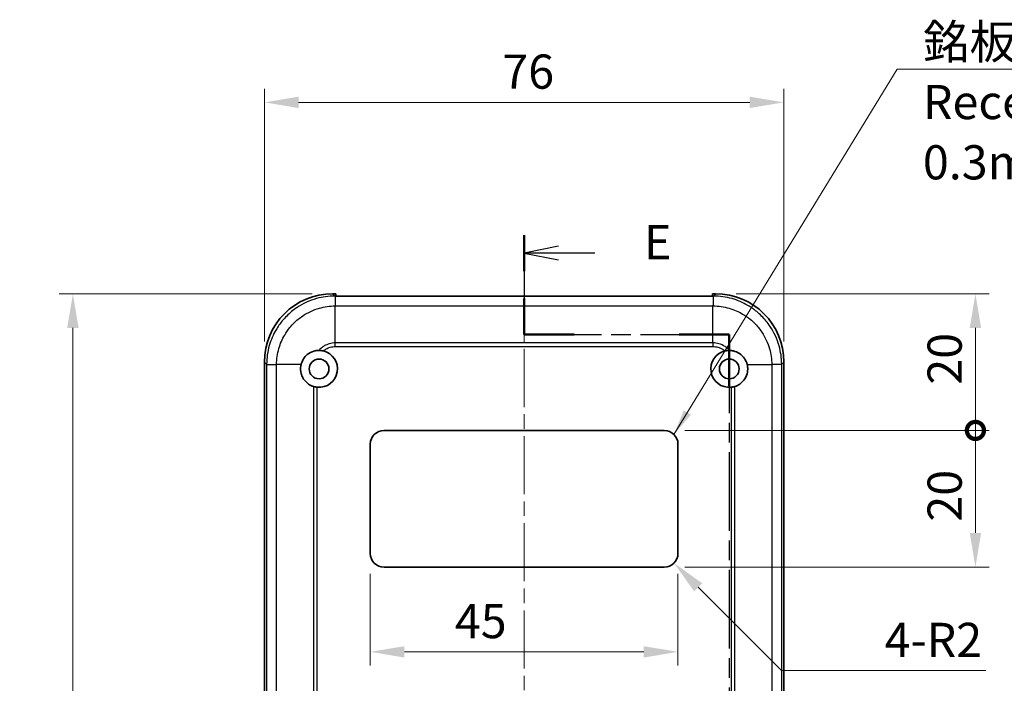
# Model space of a CAD drawing. Units: millimetres. Extents: x 0 to 2993, y 0 to 562.
# Drawn here: x 2161 to 2305, y 365 to 462 of the extents above; entities that cross this region are included whole.
import ezdxf

# ---------------------------------------------------------------- set-up
doc = ezdxf.new("R2010")
doc.units = ezdxf.units.MM
doc.header["$LTSCALE"] = 1.5
doc.linetypes.add('CHAIN', pattern=[0.3543, 0.2362, -0.0295, 0.0591, -0.0295])
doc.layers.get('Defpoints').update_dxf_attribs({"lineweight": 25})
for name, color, linetype, lineweight in [('Centerline (ISO)', 131, 'Continuous', 18), ('Dimension (ISO)', 7, 'Continuous', 18), ('Dimension (ISO) @ 1', 7, 'Continuous', 18), ('Section Line (ISO)', 7, 'CHAIN', 25), ('Symbol (ISO)', 7, 'Continuous', 18), ('Visible (ISO)', 7, 'Continuous', 35), ('Visible Narrow (ISO)', 7, 'Continuous', 25)]:
    doc.layers.add(name, color=color, linetype=linetype, lineweight=lineweight)
doc.styles.add('Note Text (TK)', font='txt')
doc.dimstyles.new('Default - Method 1b (TK)', dxfattribs={"dimscale": 1.5, "dimtxt": 2.5, "dimasz": 2.5, "dimexe": 1, "dimexo": 1.5, "dimgap": 1, "dimtad": 1, "dimtoh": 1, "dimrnd": 1e-08, "dimdsep": 46, "dimtxsty": 'Note Text (TK)', "dimcen": 0.09, "dimdle": 5, "dimclrd": 100, "dimclre": 100, "dimclrt": 7, "dimadec": 1, "dimazin": 1, "dimtfac": 1, "dimtmove": 0, "dimatfit": 3, "dimfxl": 1, "dimtolj": 1, "dimlwd": -1, "dimlwe": -1, "dimarcsym": 0})
doc.dimstyles.new('Default - Method 1b (TK)$7', dxfattribs={"dimscale": 1.5, "dimtxt": 2.5, "dimasz": 2.5, "dimexe": 1, "dimexo": 1.5, "dimgap": 1, "dimtad": 1, "dimtoh": 1, "dimrnd": 1e-08, "dimdsep": 46, "dimtxsty": 'Note Text (TK)', "dimcen": 0.09, "dimdle": 5, "dimclrd": 100, "dimclre": 100, "dimclrt": 7, "dimadec": 1, "dimazin": 1, "dimtfac": 1, "dimtmove": 0, "dimatfit": 3, "dimfxl": 1, "dimtolj": 1, "dimlwd": -1, "dimlwe": -1, "dimarcsym": 0})

# ---------------------------------------------------------------- blocks, each defined once
blk = doc.blocks.new('2dTransSection4')
at = {"layer": 'Section Line (ISO)', "linetype": 'CHAIN', "ltscale": 13.092462}
blk.add_line((131.746, 223.482), (131.746, 216.204), dxfattribs=at)
at = {"layer": 'Section Line (ISO)', "linetype": 'Continuous', "lineweight": 50}
for p, q in [((131.746, 223.482), (131.746, 220.843)), ((131.746, 218.843), (131.746, 216.204)), ((131.746, 216.204), (135.413, 216.204)), ((143.08, 216.204), (146.746, 216.204)), ((146.746, 216.204), (146.746, 212.463)), ((146.746, 187.499), (146.746, 183.758)), ((146.746, 183.758), (143.746, 183.758)), ((143.746, 183.758), (143.746, 180.12)), ((143.746, 149.932), (143.746, 146.294))]:
    blk.add_line(p, q, dxfattribs=at)
at = {"layer": 'Section Line (ISO)', "linetype": 'Continuous'}
for p, q in [((134.246, 222.662), (131.746, 222.162)), ((134.246, 222.162), (131.746, 222.162)), ((131.746, 222.162), (134.246, 221.662)), ((136.917, 222.162), (134.246, 222.162)), ((146.246, 148.613), (143.746, 148.113)), ((146.246, 148.113), (143.746, 148.113)), ((143.746, 148.113), (146.246, 147.613)), ((149.067, 148.113), (146.246, 148.113))]:
    blk.add_line(p, q, dxfattribs=at)
at = {"layer": 'Section Line (ISO)', "linetype": 'CHAIN', "ltscale": 15.993979}
blk.add_line((131.746, 216.204), (146.746, 216.204), dxfattribs=at)
at = {"layer": 'Section Line (ISO)', "linetype": 'CHAIN', "ltscale": 16.204119}
blk.add_line((146.746, 216.204), (146.746, 183.758), dxfattribs=at)
at = {"layer": 'Section Line (ISO)', "linetype": 'CHAIN', "ltscale": 3.333522}
blk.add_line((146.746, 183.758), (143.746, 183.758), dxfattribs=at)
at = {"layer": 'Section Line (ISO)', "linetype": 'CHAIN', "ltscale": 15.91221}
blk.add_line((143.746, 183.758), (143.746, 146.294), dxfattribs=at)
at = {"layer": 'Section Line (ISO)', "char_height": 2.5, "attachment_point": 7, "style": 'Note Text (TK)'}
for insert in [(140.518, 220.934), (152.518, 146.885)]:
    blk.add_mtext('E', dxfattribs=dict(at, insert=insert))
blk = doc.blocks.new('*D95')
at = {"layer": 'Defpoints', "color": 0}
for p in [(2272.49, 450.39), (2196.49, 412.39), (2272.49, 412.39)]:
    blk.add_point(p, dxfattribs=at)
at = {"layer": 'Dimension (ISO)', "color": 100}
for p, q in [((2196.49, 415.39), (2196.49, 452.39)), ((2272.49, 415.39), (2272.49, 452.39)), ((2201.49, 450.39), (2267.49, 450.39))]:
    blk.add_line(p, q, dxfattribs=at)
for points in [[(2201.49, 451.22), (2201.49, 449.56), (2196.49, 450.39)], [(2267.49, 451.22), (2267.49, 449.56), (2272.49, 450.39)]]:
    blk.add_solid(points, dxfattribs=at)
at = {"layer": 'Dimension (ISO)', "color": 7, "insert": (2231.3, 454.89), "char_height": 5, "attachment_point": 4, "style": 'Note Text (TK)'}
blk.add_mtext('\\A1;76', dxfattribs=at)
blk = doc.blocks.new('*D96')
at = {"layer": 'Defpoints', "color": 0}
for p in [(2206.49, 422.38), (2168.49, 287.38), (2206.49, 287.38)]:
    blk.add_point(p, dxfattribs=at)
at = {"layer": 'Dimension (ISO)', "color": 100}
for p, q in [((2203.49, 422.38), (2166.49, 422.38)), ((2168.49, 417.38), (2168.49, 292.38)), ((2203.49, 287.38), (2166.49, 287.38))]:
    blk.add_line(p, q, dxfattribs=at)
for points in [[(2167.65, 417.38), (2169.32, 417.38), (2168.49, 422.38)], [(2167.65, 292.38), (2169.32, 292.38), (2168.49, 287.38)]]:
    blk.add_solid(points, dxfattribs=at)
at = {"layer": 'Dimension (ISO)', "color": 7, "insert": (2163.99, 350), "char_height": 5, "attachment_point": 4, "rotation": 90, "style": 'Note Text (TK)'}
blk.add_mtext('\\A1;135', dxfattribs=at)
blk = doc.blocks.new('*D97')
at = {"layer": 'Defpoints', "color": 0}
for p in [(2211.99, 384.38), (2256.99, 384.38), (2256.99, 369.98)]:
    blk.add_point(p, dxfattribs=at)
at = {"layer": 'Dimension (ISO)', "color": 100}
for p, q in [((2211.99, 381.38), (2211.99, 367.98)), ((2256.99, 381.38), (2256.99, 367.98)), ((2216.99, 369.98), (2251.99, 369.98))]:
    blk.add_line(p, q, dxfattribs=at)
for points in [[(2216.99, 370.81), (2216.99, 369.14), (2211.99, 369.98)], [(2251.99, 370.81), (2251.99, 369.14), (2256.99, 369.98)]]:
    blk.add_solid(points, dxfattribs=at)
at = {"layer": 'Dimension (ISO)', "color": 7, "insert": (2224.36, 374.48), "char_height": 5, "attachment_point": 4, "style": 'Note Text (TK)'}
blk.add_mtext('\\A1;45', dxfattribs=at)
blk = doc.blocks.new('_DotSmall')
at = {"color": 0, "linetype": 'ByBlock', "const_width": 0.5}
blk.add_lwpolyline([(-0.0625, 0, 1), (0.0625, 0, 1)], format="xyb", close=True, dxfattribs=at)
blk = doc.blocks.new('*D98')
at = {"layer": 'Defpoints', "color": 0}
for p in [(2262.5, 422.38), (2254.99, 402.38), (2300.5, 402.38)]:
    blk.add_point(p, dxfattribs=at)
at = {"layer": 'Dimension (ISO)', "color": 100}
for p, q in [((2265.5, 422.38), (2302.5, 422.38)), ((2300.5, 417.38), (2300.5, 402.38)), ((2257.99, 402.38), (2302.5, 402.38))]:
    blk.add_line(p, q, dxfattribs=at)
blk.add_solid([(2299.67, 417.38), (2301.33, 417.38), (2300.5, 422.38)], dxfattribs=at)
at = {"layer": 'Dimension (ISO)', "color": 100, "xscale": 5, "yscale": 5, "zscale": 5, "rotation": 270}
blk.add_blockref('_DotSmall', (2300.5, 402.38), dxfattribs=at)
at = {"layer": 'Dimension (ISO)', "color": 7, "insert": (2296, 409.08), "char_height": 5, "attachment_point": 4, "rotation": 90, "style": 'Note Text (TK)'}
blk.add_mtext('\\A1;20', dxfattribs=at)
blk = doc.blocks.new('*D99')
at = {"layer": 'Defpoints', "color": 0}
for p in [(2254.99, 402.38), (2254.99, 382.38), (2300.5, 382.38)]:
    blk.add_point(p, dxfattribs=at)
at = {"layer": 'Dimension (ISO)', "color": 100}
for p, q in [((2257.99, 402.38), (2302.5, 402.38)), ((2300.5, 402.38), (2300.5, 387.38)), ((2257.99, 382.38), (2302.5, 382.38))]:
    blk.add_line(p, q, dxfattribs=at)
blk.add_solid([(2299.67, 387.38), (2301.33, 387.38), (2300.5, 382.38)], dxfattribs=at)
at = {"layer": 'Dimension (ISO)', "color": 100, "xscale": 5, "yscale": 5, "zscale": 5, "rotation": 90}
blk.add_blockref('_DotSmall', (2300.5, 402.38), dxfattribs=at)
at = {"layer": 'Dimension (ISO)', "color": 7, "insert": (2296, 389.04), "char_height": 5, "attachment_point": 4, "rotation": 90, "style": 'Note Text (TK)'}
blk.add_mtext('\\A1;20', dxfattribs=at)
blk = doc.blocks.new('*D100')
at = {"layer": 'Defpoints', "color": 0}
for p in [(2254.99, 384.38), (2256.41, 382.97)]:
    blk.add_point(p, dxfattribs=at)
at = {"layer": 'Dimension (ISO)', "color": 100}
for p, q in [((2272.14, 367.23), (2259.94, 379.43)), ((2302.04, 367.23), (2272.14, 367.23))]:
    blk.add_line(p, q, dxfattribs=at)
blk.add_solid([(2260.53, 380.02), (2259.35, 378.84), (2256.41, 382.97)], dxfattribs=at)
at = {"layer": 'Dimension (ISO)', "color": 7, "insert": (2287.21, 371.73), "char_height": 5, "attachment_point": 4, "style": 'Note Text (TK)'}
blk.add_mtext('\\A1;\\fＭＳ Ｐゴシック|b0|i0;\\H5.0000;4-R2', dxfattribs=at)

msp = doc.modelspace()

# ---------------------------------------------------------------- linework, layer by layer
at = {"layer": 'Centerline (ISO)', "linetype": 'CHAIN', "ltscale": 23.990969}
msp.add_line((2234.4925, 427.0522), (2234.4925, 282.384), dxfattribs=at)
at = {"layer": 'Visible (ISO)'}
for p, q in [((2206.4864, 422.384), (2206.9425, 422.384)), ((2206.9425, 422.0522), (2206.9425, 422.384)), ((2262.0425, 422.0522), (2206.9425, 422.0522)), ((2262.0425, 422.384), (2262.0425, 422.0522)), ((2262.0425, 422.384), (2262.4986, 422.384)), ((2196.4925, 297.3779), (2196.4925, 412.3901)), ((2272.4925, 412.3901), (2272.4925, 297.3779)), ((2213.9925, 402.384), (2254.9925, 402.384)), ((2211.9925, 384.384), (2211.9925, 400.384)), ((2256.9925, 400.384), (2256.9925, 384.384)), ((2254.9925, 382.384), (2213.9925, 382.384))]:
    msp.add_line(p, q, dxfattribs=at)
for centre in [(2204.4925, 411.384), (2264.4925, 411.384)]:
    msp.add_circle(centre, 1.45, dxfattribs=at)
for centre, radius, start, end in [((2204.4925, 411.384), 2.7, 264.287631, 76.547674), ((2264.4925, 411.384), 2.7, 103.452326, 275.712369), ((2213.9925, 400.384), 2, 90, 180), ((2254.9925, 400.384), 2, 0, 90), ((2213.9925, 384.384), 2, 180, 270), ((2254.9925, 384.384), 2, 270, 0)]:
    msp.add_arc(centre, radius, start, end, dxfattribs=at)
for centre, major_axis in [((2206.4986, 412.3779), (-7.0797, 7.0797)), ((2262.4864, 412.3779), (7.0797, 7.0797))]:
    msp.add_ellipse(centre, major_axis=major_axis, ratio=0.99878277, start_param=5.49839613, end_param=7.06797448, dxfattribs=at)
for points, knots in [([(2201.8651, 412.0059), (2201.9351, 412.3019), (2202.0546, 412.5834), (2202.3704, 413.0773), (2202.5593, 413.2899), (2203.0562, 413.6987), (2203.3778, 413.8693), (2203.9643, 414.0438), (2204.214, 414.0812), (2204.4643, 414.0838)], [-0.397718375, -0.397718375, -0.397718375, -0.397718375, -0.306121113, -0.306121113, -0.220565371, -0.220565371, -0.110928462, -0.110928462, -0.03399724, -0.03399724, -0.03399724, -0.03399724]), ([(2204.4643, 414.0838), (2204.576, 414.085), (2204.6887, 414.0792), (2204.9084, 414.0539), (2205.0152, 414.0351), (2205.1206, 414.0099)], [-0.0667034986, -0.0667034986, -0.0667034986, -0.0667034986, -0.0325176309, -0.0325176309, 0, 0, 0, 0]), ([(2263.8643, 414.0099), (2263.9715, 414.0355), (2264.08, 414.0545), (2264.2998, 414.0794), (2264.4106, 414.085), (2264.5206, 414.0838)], [-0.0667245445, -0.0667245445, -0.0667245445, -0.0667245445, -0.0336620514, -0.0336620514, 0, 0, 0, 0]), ([(2264.5206, 414.0838), (2264.712, 414.0818), (2264.9033, 414.0595), (2265.4111, 413.944), (2265.716, 413.8133), (2266.2714, 413.4429), (2266.5155, 413.204), (2266.9022, 412.6479), (2267.0417, 412.3361), (2267.1199, 412.0059)], [-0.363435919, -0.363435919, -0.363435919, -0.363435919, -0.304697337, -0.304697337, -0.204614643, -0.204614643, -0.102097776, -0.102097776, 0, 0, 0, 0]), ([(2203.6796, 408.8093), (2203.5463, 408.8513), (2203.4161, 408.9038), (2203.0514, 409.0852), (2202.8302, 409.2393), (2202.4363, 409.6128), (2202.2666, 409.831), (2202.0205, 410.2738), (2201.9345, 410.4892), (2201.8458, 410.8354), (2201.8231, 410.9592), (2201.8029, 411.1404), (2201.7984, 411.1968), (2201.7942, 411.2818), (2201.7933, 411.3103), (2201.7925, 411.3614), (2201.7924, 411.3841), (2201.7928, 411.4321), (2201.7933, 411.4575), (2201.7958, 411.5249), (2201.7983, 411.5669), (2201.813, 411.7427), (2201.8342, 411.8754), (2201.8651, 412.0059)], [-0.409984685, -0.409984685, -0.409984685, -0.409984685, -0.366522343, -0.366522343, -0.284018358, -0.284018358, -0.200348508, -0.200348508, -0.130632132, -0.130632132, -0.092868481, -0.092868481, -0.075897997, -0.075897997, -0.067344445, -0.067344445, -0.060551491, -0.060551491, -0.052942596, -0.052942596, -0.040306178, -0.040306178, 0, 0, 0, 0]), ([(2267.1199, 412.0059), (2267.1497, 411.88), (2267.1704, 411.752), (2267.1858, 411.5785), (2267.1887, 411.534), (2267.1914, 411.4634), (2267.1921, 411.4375), (2267.1926, 411.3889), (2267.1925, 411.3662), (2267.1917, 411.3158), (2267.1909, 411.288), (2267.1872, 411.2074), (2267.1832, 411.1546), (2267.1624, 410.9565), (2267.1354, 410.8127), (2267.0035, 410.3305), (2266.8445, 410.0127), (2266.4604, 409.5145), (2266.2577, 409.3224), (2265.807, 409.0099), (2265.5622, 408.8904), (2265.3053, 408.8093)], [-0.439446916, -0.439446916, -0.439446916, -0.439446916, -0.400500561, -0.400500561, -0.387099473, -0.387099473, -0.379299349, -0.379299349, -0.372499828, -0.372499828, -0.364150077, -0.364150077, -0.348244359, -0.348244359, -0.304294141, -0.304294141, -0.197659079, -0.197659079, -0.112611254, -0.112611254, -0.028646125, -0.028646125, -0.028646125, -0.028646125]), ([(2204.2237, 408.6974), (2204.1311, 408.7067), (2204.0394, 408.7207), (2203.857, 408.7582), (2203.767, 408.7817), (2203.6796, 408.8093)], [-0.0563926452, -0.0563926452, -0.0563926452, -0.0563926452, -0.0284703173, -0.0284703173, 0, 0, 0, 0]), ([(2265.3053, 408.8093), (2265.2179, 408.7817), (2265.128, 408.7582), (2264.9455, 408.7207), (2264.8538, 408.7067), (2264.7612, 408.6974)], [-0.0563839782, -0.0563839782, -0.0563839782, -0.0563839782, -0.0279179742, -0.0279179742, 0, 0, 0, 0])]:
    msp.add_open_spline(points, degree=3, knots=knots, dxfattribs=at)
at = {"layer": 'Visible Narrow (ISO)'}
for p, q in [((2206.8197, 422.0507), (2206.4864, 422.384)), ((2262.1653, 422.0507), (2206.8196, 422.0507)), ((2262.4986, 422.384), (2262.1653, 422.0507)), ((2206.8705, 420.5961), (2262.1144, 420.5961)), ((2206.8705, 415.1969), (2206.8705, 420.5959)), ((2262.1144, 415.1969), (2262.1144, 420.5959)), ((2206.8705, 415.1968), (2206.8705, 415.1969)), ((2262.1144, 415.1968), (2206.8705, 415.1968)), ((2262.1144, 415.1968), (2262.1144, 415.1969)), ((2206.8676, 414.6527), (2262.1173, 414.6527)), ((2196.4925, 412.3901), (2196.8257, 412.0568)), ((2196.8257, 412.0568), (2196.8257, 297.7112)), ((2198.2804, 297.7621), (2198.2804, 412.0059)), ((2201.8651, 412.0059), (2198.2805, 412.0059)), ((2267.1199, 412.0059), (2270.7044, 412.0059)), ((2270.7045, 412.0059), (2270.7045, 297.7621)), ((2272.1592, 412.0568), (2272.4925, 412.3901)), ((2272.1592, 297.7112), (2272.1592, 412.0568)), ((2203.6796, 408.8093), (2203.6796, 297.7621)), ((2204.2237, 297.7592), (2204.2237, 408.6974)), ((2264.7612, 408.6974), (2264.7612, 297.7592)), ((2265.3053, 297.7621), (2265.3053, 408.8093))]:
    msp.add_line(p, q, dxfattribs=at)
for points, knots in [([(2206.8196, 422.0507), (2205.9119, 422.0499), (2204.9929, 421.9233), (2203.1022, 421.3896), (2202.1457, 420.9488), (2200.7257, 419.9999), (2200.2159, 419.5808), (2199.5258, 418.8906), (2199.3059, 418.6483), (2198.7653, 417.9899), (2198.4633, 417.5568), (2197.7733, 416.379), (2197.4438, 415.6092), (2196.9569, 413.9099), (2196.8266, 412.9775), (2196.8257, 412.0568)], [0.0007085, 0.0007085, 0.0007085, 0.0007085, 0.2186202, 0.2186202, 0.46847186, 0.46847186, 0.62462915, 0.62462915, 0.70270779, 0.70270779, 0.82763362, 0.82763362, 1.02751495, 1.02751495, 1.24855032, 1.24855032, 1.24855032, 1.24855032]), ([(2206.8196, 422.0507), (2206.8239, 422.0433), (2206.8281, 422.0026), (2206.8324, 421.9307), (2206.8366, 421.8587), (2206.8408, 421.7553), (2206.8451, 421.6257), (2206.8493, 421.496), (2206.8536, 421.3402), (2206.8578, 421.1657), (2206.8621, 420.9912), (2206.8663, 420.7982), (2206.8705, 420.5961)], [0.000263009, 0.000263009, 0.000263009, 0.000263009, 0.25000324, 0.25000324, 0.25000324, 0.50000648, 0.50000648, 0.50000648, 0.75000972, 0.75000972, 0.75000972, 1.000012959, 1.000012959, 1.000012959, 1.000012959]), ([(2262.1653, 422.0507), (2262.1598, 422.0434), (2262.1542, 422.0027), (2262.149, 421.9307), (2262.1437, 421.8586), (2262.1387, 421.7553), (2262.1342, 421.6256), (2262.1297, 421.496), (2262.1257, 421.3401), (2262.1223, 421.1656), (2262.119, 420.9911), (2262.1163, 420.7981), (2262.1144, 420.5959)], [0, 0, 0, 0, 0.25000006, 0.25000006, 0.25000006, 0.50000013, 0.50000013, 0.50000013, 0.75000019, 0.75000019, 0.75000019, 1.00000025, 1.00000025, 1.00000025, 1.00000025]), ([(2272.1592, 412.0568), (2272.1584, 412.9645), (2272.0318, 413.8835), (2271.4981, 415.7743), (2271.0573, 416.7307), (2270.1084, 418.1508), (2269.6892, 418.6606), (2268.9991, 419.3507), (2268.7567, 419.5706), (2268.0983, 420.1112), (2267.6652, 420.4131), (2266.4875, 421.1032), (2265.7176, 421.4327), (2264.0184, 421.9196), (2263.086, 422.0499), (2262.1653, 422.0507)], [0.0007085, 0.0007085, 0.0007085, 0.0007085, 0.2186202, 0.2186202, 0.46847186, 0.46847186, 0.62462915, 0.62462915, 0.70270779, 0.70270779, 0.82763362, 0.82763362, 1.02751495, 1.02751495, 1.24855031, 1.24855031, 1.24855031, 1.24855031]), ([(2198.2805, 412.0059), (2198.2821, 412.7991), (2198.3953, 413.6021), (2198.8159, 415.0626), (2199.0994, 415.723), (2199.6923, 416.7332), (2199.9515, 417.1047), (2200.4156, 417.6695), (2200.6042, 417.8775), (2201.1964, 418.4696), (2201.6337, 418.8294), (2202.8518, 419.6443), (2203.6722, 420.0233), (2205.297, 420.4843), (2206.0885, 420.5944), (2206.8705, 420.5959)], [-1.24925829, -1.24925829, -1.24925829, -1.24925829, -1.02751495, -1.02751495, -0.82763362, -0.82763362, -0.70270779, -0.70270779, -0.62462915, -0.62462915, -0.46847186, -0.46847186, -0.2186202, -0.2186202, 0, 0, 0, 0]), ([(2262.1144, 420.5959), (2262.9076, 420.5944), (2263.7105, 420.4811), (2265.171, 420.0605), (2265.8314, 419.777), (2266.8417, 419.1842), (2267.2132, 418.9249), (2267.778, 418.4609), (2267.9859, 418.2722), (2268.5781, 417.6801), (2268.9378, 417.2428), (2269.7527, 416.0246), (2270.1318, 415.2043), (2270.5928, 413.5794), (2270.7029, 412.788), (2270.7044, 412.0059)], [-1.24925829, -1.24925829, -1.24925829, -1.24925829, -1.02751495, -1.02751495, -0.82763362, -0.82763362, -0.70270779, -0.70270779, -0.62462915, -0.62462915, -0.46847186, -0.46847186, -0.2186202, -0.2186202, 0, 0, 0, 0]), ([(2206.8705, 415.1969), (2206.575, 415.1942), (2206.2772, 415.1502), (2205.7359, 414.9913), (2205.4918, 414.8853), (2205.1184, 414.6648), (2204.9812, 414.5686), (2204.7724, 414.3968), (2204.6955, 414.3269), (2204.5679, 414.1993), (2204.5151, 414.1426), (2204.4643, 414.0838)], [-0.413526312, -0.413526312, -0.413526312, -0.413526312, -0.340125391, -0.340125391, -0.273961181, -0.273961181, -0.23260855, -0.23260855, -0.206763156, -0.206763156, -0.187435389, -0.187435389, -0.187435389, -0.187435389]), ([(2206.8676, 414.6527), (2206.8676, 414.6536), (2206.8676, 414.6544), (2206.8682, 414.7463), (2206.8687, 414.8372), (2206.8696, 415.0184), (2206.8701, 415.1084), (2206.8705, 415.1968)], [-0.0551282943, -0.0551282943, -0.0551282943, -0.0551282943, -0.0548724684, -0.0548724684, -0.0275641608, -0.0275641608, 0, 0, 0, 0]), ([(2264.5206, 414.0838), (2264.4698, 414.1426), (2264.417, 414.1993), (2264.2164, 414.3999), (2264.0548, 414.5332), (2263.6046, 414.8357), (2263.3015, 414.9772), (2262.6993, 415.1514), (2262.4058, 415.1942), (2262.1144, 415.1969)], [-0.226090923, -0.226090923, -0.226090923, -0.226090923, -0.206763156, -0.206763156, -0.155072367, -0.155072367, -0.072367104, -0.072367104, 0, 0, 0, 0]), ([(2262.1173, 414.6527), (2262.1173, 414.6536), (2262.1173, 414.6544), (2262.1168, 414.7463), (2262.1163, 414.8372), (2262.1153, 415.0184), (2262.1148, 415.1084), (2262.1144, 415.1968)], [-0.0002558258, -0.0002558258, -0.0002558258, -0.0002558258, 0, 0, 0.0273082999, 0.0273082999, 0.0548724531, 0.0548724531, 0.0548724531, 0.0548724531]), ([(2205.1206, 414.0099), (2205.1406, 414.0273), (2205.1609, 414.0445), (2205.1815, 414.0613), (2205.2889, 414.1493), (2205.4038, 414.229), (2205.524, 414.2988), (2205.7163, 414.4106), (2205.9207, 414.4968), (2206.1349, 414.5566), (2206.3725, 414.6229), (2206.6203, 414.6553), (2206.865, 414.6528), (2206.8659, 414.6528), (2206.8668, 414.6527), (2206.8676, 414.6527)], [0.224688336, 0.224688336, 0.224688336, 0.224688336, 0.23260855, 0.23260855, 0.23260855, 0.273961181, 0.273961181, 0.273961181, 0.340125391, 0.340125391, 0.340125391, 0.413526312, 0.413526312, 0.413526312, 0.413790813, 0.413790813, 0.413790813, 0.413790813]), ([(2262.1173, 414.6527), (2262.1182, 414.6527), (2262.1191, 414.6528), (2262.1199, 414.6528), (2262.3611, 414.6552), (2262.6054, 414.6238), (2262.84, 414.5594), (2263.1081, 414.4857), (2263.362, 414.3702), (2263.5938, 414.2162), (2263.6885, 414.1533), (2263.779, 414.0842), (2263.8643, 414.0099)], [-0.000264502, -0.000264502, -0.000264502, -0.000264502, 0, 0, 0, 0.072367104, 0.072367104, 0.072367104, 0.155072367, 0.155072367, 0.155072367, 0.188837976, 0.188837976, 0.188837976, 0.188837976]), ([(2196.8257, 412.0568), (2196.8331, 412.0513), (2196.8737, 412.0458), (2196.9458, 412.0405), (2197.0178, 412.0353), (2197.1212, 412.0303), (2197.2508, 412.0258), (2197.3805, 412.0212), (2197.5364, 412.0172), (2197.7109, 412.0139), (2197.8853, 412.0105), (2198.0784, 412.0078), (2198.2805, 412.0059)], [0, 0, 0, 0, 0.25000006, 0.25000006, 0.25000006, 0.50000013, 0.50000013, 0.50000013, 0.75000019, 0.75000019, 0.75000019, 1.00000025, 1.00000025, 1.00000025, 1.00000025]), ([(2272.1592, 412.0568), (2272.1518, 412.0526), (2272.1111, 412.0483), (2272.0392, 412.0441), (2271.9671, 412.0399), (2271.8638, 412.0356), (2271.7341, 412.0314), (2271.6045, 412.0271), (2271.4486, 412.0229), (2271.2742, 412.0186), (2271.0997, 412.0144), (2270.9067, 412.0102), (2270.7045, 412.0059)], [0.000263009, 0.000263009, 0.000263009, 0.000263009, 0.25000324, 0.25000324, 0.25000324, 0.50000648, 0.50000648, 0.50000648, 0.75000972, 0.75000972, 0.75000972, 1.000012959, 1.000012959, 1.000012959, 1.000012959])]:
    msp.add_open_spline(points, degree=3, knots=knots, dxfattribs=at)

# ---------------------------------------------------------------- block references
at = {"layer": 'Section Line (ISO)', "xscale": 2, "yscale": 2, "zscale": 2}
msp.add_blockref('2dTransSection4', (1971, -16), dxfattribs=at)

# ---------------------------------------------------------------- texts
at = {"layer": 'Symbol (ISO)', "color": 7, "insert": (2292.8177, 461.7593), "char_height": 5, "width": 94.15205, "attachment_point": 1, "line_spacing_factor": 1.058182, "style": 'Note Text (TK)'}
msp.add_mtext('{\\fＭＳ Ｐゴシック|b0|i0;銘板用入子\u3000深さ0.3mm\\P\\fＭＳ Ｐゴシック|b0|i0;Recessed area depth = 0.3mm}', dxfattribs=at)

# ---------------------------------------------------------------- dimensions: what is measured, and where the dimension line sits
at = {"layer": 'Dimension (ISO) @ 1', "color": 100}
for base, p1, p2, picture, middle in [((2272.4925, 450.3901), (2196.4925, 412.3901), (2272.4925, 412.3901), '*D95', (2234.4925, 450.3901)), ((2256.9925, 369.9764), (2211.9925, 384.384), (2256.9925, 384.384), '*D97', (2227.6823, 369.9764))]:
    dim = msp.add_linear_dim(base=base, p1=p1, p2=p2, dimstyle='Default - Method 1b (TK)', override={"dimscale": 1, "dimtxt": 5, "dimasz": 5, "dimexe": 2, "dimexo": 3, "dimgap": 2, "dimtoh": 0, "dimdec": 2, "dimcen": 0.18, "dimtol": 0, "dimlim": 0, "dimtp": 0, "dimtm": 0, "dimtdec": 2, "dimtix": 0, "dimtofl": 0, "dimtmove": 0, "dimatfit": 1}, dxfattribs=at)
    dim.commit()
    dim.dimension.update_dxf_attribs({"geometry": picture, "text_midpoint": middle, "dimtype": 160})
for base, p1, p2, angle, override, picture, middle in [((2168.4864, 287.384), (2206.4864, 422.384), (2206.4864, 287.384), 270, {"dimscale": 1, "dimtxt": 5, "dimasz": 5, "dimexe": 2, "dimexo": 3, "dimgap": 2, "dimtoh": 0, "dimdec": 2, "dimcen": 0.18, "dimtol": 0, "dimlim": 0, "dimtp": 0, "dimtm": 0, "dimtdec": 2, "dimtix": 0, "dimtofl": 0, "dimtmove": 0, "dimatfit": 1}, '*D96', (2168.4864, 354.884)), ((2300.4986, 402.384), (2262.4986, 422.384), (2254.9925, 402.384), 90, {"dimscale": 1, "dimtxt": 5, "dimasz": 5, "dimexe": 2, "dimexo": 3, "dimgap": 2, "dimtoh": 0, "dimdec": 2, "dimblk2": 'DotSmall', "dimsah": 1, "dimcen": 0.18, "dimdle": 0, "dimtol": 0, "dimlim": 0, "dimtp": 0, "dimtm": 0, "dimtdec": 2, "dimtix": 0, "dimtofl": 0, "dimtmove": 0, "dimatfit": 1}, '*D98', (2300.4986, 412.404)), ((2300.4986, 382.384), (2254.9925, 402.384), (2254.9925, 382.384), 90, {"dimscale": 1, "dimtxt": 5, "dimasz": 5, "dimexe": 2, "dimexo": 3, "dimgap": 2, "dimtoh": 0, "dimdec": 2, "dimblk1": 'DotSmall', "dimsah": 1, "dimcen": 0.18, "dimdle": 0, "dimtol": 0, "dimlim": 0, "dimtp": 0, "dimtm": 0, "dimtdec": 2, "dimtix": 0, "dimtofl": 0, "dimtmove": 0, "dimatfit": 1}, '*D99', (2300.4986, 392.364))]:
    dim = msp.add_linear_dim(base=base, p1=p1, p2=p2, angle=angle, dimstyle='Default - Method 1b (TK)', override=override, dxfattribs=at)
    dim.commit()
    dim.dimension.update_dxf_attribs({"geometry": picture, "text_midpoint": middle, "dimtype": 160})
dim = msp.add_radius_dim(center=(2254.9925, 384.384), mpoint=(2256.4067, 382.9698), text='\\fＭＳ Ｐゴシック|b0|i0;\\H5.0000;4-<>', dimstyle='Default - Method 1b (TK)', override={"dimscale": 1, "dimtxt": 5, "dimasz": 5, "dimexe": 2, "dimexo": 3, "dimgap": 2, "dimtih": 1, "dimdec": 2, "dimlfac": 1, "dimcen": 0, "dimtol": 0, "dimlim": 0, "dimtp": 0, "dimtm": 0, "dimtdec": 2, "dimtix": 0, "dimtofl": 0, "dimtmove": 0, "dimatfit": 3}, dxfattribs=at)
dim.commit()
dim.dimension.update_dxf_attribs({"geometry": '*D100', "text_midpoint": (2294.6258, 367.2331), "dimtype": 164})

# ---------------------------------------------------------------- leaders
at = {"layer": 'Symbol (ISO)', "color": 100, "annotation_type": 0, "has_hookline": 1, "hookline_direction": 0, "text_width": 90.4545}
msp.add_leader([(2256.4067, 401.7982), (2289.0677, 455.2399), (2292.8177, 455.2399)], dimstyle='Default - Method 1b (TK)$7', override={"dimgap": 0, "dimtad": 1}, dxfattribs=at)

doc.saveas('drawing.dxf')
